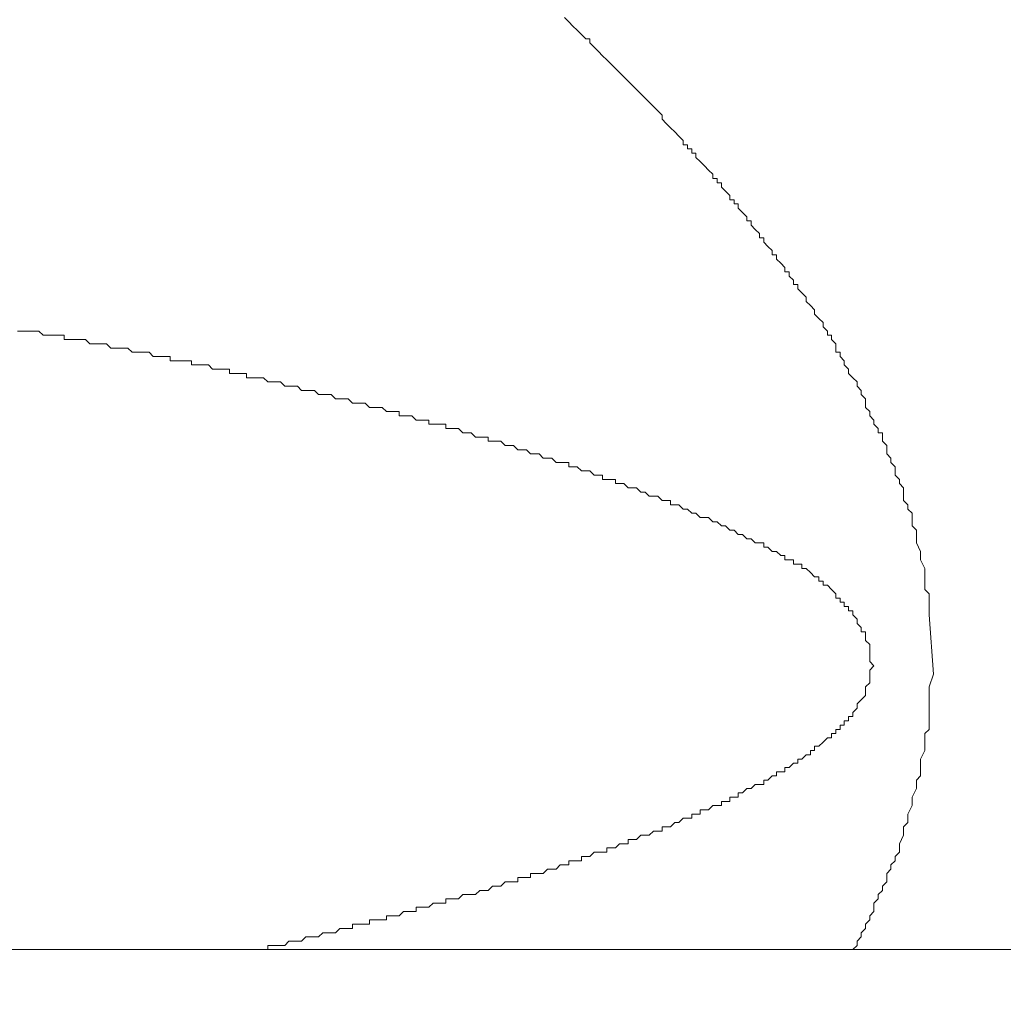
# Model space of a CAD drawing. Units: inches. Extents: x 9546 to 10139, y 113 to 402.
# Drawn here: x 9746 to 9746, y 205 to 205 of the extents above; entities that cross this region are included whole.
import ezdxf

# ---------------------------------------------------------------- set-up
doc = ezdxf.new("R2010")
doc.units = ezdxf.units.IN
doc.header["$MEASUREMENT"] = 0
doc.layers.add('Layer 1', color=7, linetype='Continuous', lineweight=0)
doc.styles.get("Standard").update_dxf_attribs({"font": 'arial.ttf'})
doc.dimstyles.new('Copy of Standard', dxfattribs={"dimtxt": 3, "dimasz": 3, "dimexe": 0.3, "dimexo": 0.3, "dimgap": 0.3, "dimtad": 1, "dimdec": 4, "dimzin": 0, "dimdsep": 46, "dimtxsty": 'Standard', "dimcen": 0.09, "dimadec": 0, "dimazin": 0, "dimtfac": 1, "dimtdec": 4, "dimtofl": 0, "dimtmove": 0, "dimatfit": 3, "dimfxl": 1, "dimtolj": 1, "dimtzin": 0, "dimarcsym": 0})

# ---------------------------------------------------------------- blocks, each defined once
blk = doc.blocks.new('*D101')
at = {"color": 0, "lineweight": -2, "transparency": 16777216}
for p, q in [((9715.199103, 205.30604), (9715.199103, 225.789844)), ((9753.944958, 224.925191), (9753.944958, 225.789844)), ((9718.199103, 225.489844), (9750.944958, 225.489844))]:
    blk.add_line(p, q, dxfattribs=at)
at = {"color": 0, "transparency": 16777216}
for points in [[(9718.199103, 225.989844), (9718.199103, 224.989844), (9715.199103, 225.489844)], [(9750.944958, 225.989844), (9750.944958, 224.989844), (9753.944958, 225.489844)]]:
    blk.add_solid(points, dxfattribs=at)
at = {"layer": 'Defpoints', "color": 0, "transparency": 16777216}
for p in [(9753.944958, 225.489844), (9753.944958, 224.625191), (9715.199103, 205.00604)]:
    blk.add_point(p, dxfattribs=at)
at = {"color": 0, "transparency": 16777216, "insert": (9734.572031, 227.321563), "char_height": 3, "attachment_point": 5}
blk.add_mtext('\\A1;156', dxfattribs=at)

msp = doc.modelspace()

# ---------------------------------------------------------------- linework, layer by layer
at = {"layer": 'Layer 1', "lineweight": 20}
for p, q in [((9745.71843, 205.222401), (9745.7187, 205.22213)), ((9745.7187, 205.22213), (9745.7187, 205.22213)), ((9745.7187, 205.22213), (9745.718971, 205.221859)), ((9745.718971, 205.221859), (9745.718971, 205.221859)), ((9745.718971, 205.221859), (9745.719242, 205.221589)), ((9745.719242, 205.221589), (9745.719242, 205.221589)), ((9745.719242, 205.221589), (9745.719512, 205.221318)), ((9745.719512, 205.221318), (9745.719512, 205.221318)), ((9745.719512, 205.221318), (9745.719783, 205.221047)), ((9745.719783, 205.221047), (9745.719783, 205.221047)), ((9745.719783, 205.221047), (9745.720053, 205.221047)), ((9745.720053, 205.221047), (9745.720053, 205.220777)), ((9745.720053, 205.220777), (9745.720053, 205.220777)), ((9745.720053, 205.220777), (9745.720324, 205.220506)), ((9745.720324, 205.220506), (9745.720324, 205.220506)), ((9745.720324, 205.220506), (9745.720595, 205.220236)), ((9745.720595, 205.220236), (9745.720595, 205.220236)), ((9745.720595, 205.220236), (9745.720865, 205.219965)), ((9745.720865, 205.219965), (9745.720865, 205.219965)), ((9745.720865, 205.219965), (9745.721136, 205.219694)), ((9745.721136, 205.219694), (9745.721136, 205.219694)), ((9745.721136, 205.219694), (9745.721407, 205.219424)), ((9745.721407, 205.219424), (9745.721407, 205.219424)), ((9745.721407, 205.219424), (9745.721677, 205.219153)), ((9745.721677, 205.219153), (9745.721677, 205.219153)), ((9745.721677, 205.219153), (9745.721948, 205.218883)), ((9745.721948, 205.218883), (9745.721948, 205.218883)), ((9745.721948, 205.218883), (9745.722218, 205.218612)), ((9745.722218, 205.218612), (9745.722218, 205.218612)), ((9745.722218, 205.218612), (9745.722489, 205.218341)), ((9745.722489, 205.218341), (9745.722489, 205.218341)), ((9745.722489, 205.218341), (9745.72276, 205.218071)), ((9745.72276, 205.218071), (9745.72276, 205.218071)), ((9745.72276, 205.218071), (9745.72303, 205.2178)), ((9745.72303, 205.2178), (9745.72303, 205.2178)), ((9745.72303, 205.2178), (9745.723301, 205.217529)), ((9745.723301, 205.217529), (9745.723301, 205.217529)), ((9745.723301, 205.217529), (9745.723572, 205.217259)), ((9745.723572, 205.217259), (9745.723572, 205.217259)), ((9745.723572, 205.217259), (9745.723842, 205.216988)), ((9745.723842, 205.216988), (9745.723842, 205.216988)), ((9745.723842, 205.216988), (9745.724113, 205.216718)), ((9745.724113, 205.216718), (9745.724113, 205.216718)), ((9745.724113, 205.216718), (9745.724383, 205.216447)), ((9745.724383, 205.216447), (9745.724383, 205.216447)), ((9745.724383, 205.216447), (9745.724654, 205.216176)), ((9745.724654, 205.216176), (9745.724654, 205.215906)), ((9745.724654, 205.215906), (9745.724654, 205.215906)), ((9745.724654, 205.215906), (9745.724925, 205.215635)), ((9745.724925, 205.215635), (9745.724925, 205.215635)), ((9745.724925, 205.215635), (9745.725195, 205.215364)), ((9745.725195, 205.215364), (9745.725195, 205.215364)), ((9745.725195, 205.215364), (9745.725466, 205.215094)), ((9745.725466, 205.215094), (9745.725466, 205.215094)), ((9745.725466, 205.215094), (9745.725736, 205.214823)), ((9745.725736, 205.214823), (9745.725736, 205.214823)), ((9745.725736, 205.214823), (9745.726007, 205.214553)), ((9745.726007, 205.214553), (9745.726007, 205.214282)), ((9745.726007, 205.214282), (9745.726278, 205.214282)), ((9745.726278, 205.214282), (9745.726278, 205.214011)), ((9745.726278, 205.214011), (9745.726548, 205.214011)), ((9745.726548, 205.214011), (9745.726548, 205.213741)), ((9745.726548, 205.213741), (9745.726819, 205.213741)), ((9745.726819, 205.213741), (9745.726819, 205.21347)), ((9745.726819, 205.21347), (9745.72709, 205.2132)), ((9745.72709, 205.2132), (9745.72709, 205.2132)), ((9745.72709, 205.2132), (9745.72736, 205.212929)), ((9745.72736, 205.212929), (9745.72736, 205.212929)), ((9745.72736, 205.212929), (9745.727631, 205.212658)), ((9745.727631, 205.212658), (9745.727631, 205.212658)), ((9745.727631, 205.212658), (9745.727901, 205.212388)), ((9745.727901, 205.212388), (9745.727901, 205.212117)), ((9745.727901, 205.212117), (9745.728172, 205.212117)), ((9745.728172, 205.212117), (9745.728172, 205.211846)), ((9745.728172, 205.211846), (9745.728443, 205.211846)), ((9745.728443, 205.211846), (9745.728443, 205.211576)), ((9745.728443, 205.211576), (9745.728713, 205.211305)), ((9745.728713, 205.211305), (9745.728713, 205.211305)), ((9745.728713, 205.211305), (9745.728984, 205.211035)), ((9745.728984, 205.211035), (9745.728984, 205.210764)), ((9745.728984, 205.210764), (9745.729255, 205.210764)), ((9745.729255, 205.210764), (9745.729255, 205.210493)), ((9745.729255, 205.210493), (9745.729525, 205.210493)), ((9745.729525, 205.210493), (9745.729525, 205.210223)), ((9745.729525, 205.210223), (9745.729796, 205.209952)), ((9745.729796, 205.209952), (9745.729796, 205.209952)), ((9745.729796, 205.209952), (9745.730066, 205.209681)), ((9745.730066, 205.209681), (9745.730066, 205.209411)), ((9745.730066, 205.209411), (9745.730337, 205.209411)), ((9745.730337, 205.209411), (9745.730337, 205.20914)), ((9745.730337, 205.20914), (9745.730608, 205.20887)), ((9745.730608, 205.20887), (9745.730608, 205.20887)), ((9745.730608, 205.20887), (9745.730878, 205.208599)), ((9745.730878, 205.208599), (9745.730878, 205.208328)), ((9745.730878, 205.208328), (9745.731149, 205.208328)), ((9745.731149, 205.208328), (9745.731149, 205.208058)), ((9745.731149, 205.208058), (9745.731419, 205.207787)), ((9745.731419, 205.207787), (9745.731419, 205.207787)), ((9745.731419, 205.207787), (9745.73169, 205.207517)), ((9745.73169, 205.207517), (9745.73169, 205.207246)), ((9745.73169, 205.207246), (9745.731961, 205.207246)), ((9745.731961, 205.207246), (9745.731961, 205.206975)), ((9745.731961, 205.206975), (9745.732231, 205.206705)), ((9745.732231, 205.206705), (9745.732231, 205.206705)), ((9745.732231, 205.206705), (9745.732502, 205.206434)), ((9745.732502, 205.206434), (9745.732502, 205.206163)), ((9745.732502, 205.206163), (9745.732773, 205.206163)), ((9745.732773, 205.206163), (9745.732773, 205.205893)), ((9745.732773, 205.205893), (9745.733043, 205.205622)), ((9745.733043, 205.205622), (9745.733043, 205.205352)), ((9745.733043, 205.205352), (9745.733314, 205.205352)), ((9745.733314, 205.205352), (9745.733314, 205.205081)), ((9745.733314, 205.205081), (9745.733584, 205.20481)), ((9745.733584, 205.20481), (9745.733584, 205.20481)), ((9745.733584, 205.20481), (9745.733855, 205.20454)), ((9745.733855, 205.20454), (9745.733855, 205.204269)), ((9745.733855, 205.204269), (9745.734126, 205.203999)), ((9745.734126, 205.203999), (9745.734126, 205.203999)), ((9745.734126, 205.203999), (9745.734396, 205.203728)), ((9745.734396, 205.203728), (9745.734396, 205.203457)), ((9745.734396, 205.203457), (9745.734667, 205.203187)), ((9745.734667, 205.203187), (9745.734667, 205.203187)), ((9745.734667, 205.203187), (9745.734937, 205.202916)), ((9745.734937, 205.202916), (9745.734937, 205.202645)), ((9745.734937, 205.202645), (9745.735208, 205.202375)), ((9745.683791, 205.202375), (9745.68352, 205.202375)), ((9745.684061, 205.202375), (9745.683791, 205.202375)), ((9745.683791, 205.202375), (9745.683791, 205.202375)), ((9745.684332, 205.202375), (9745.684061, 205.202375)), ((9745.684061, 205.202375), (9745.684061, 205.202375)), ((9745.684602, 205.202375), (9745.684332, 205.202375)), ((9745.684332, 205.202375), (9745.684332, 205.202375)), ((9745.684873, 205.202375), (9745.684602, 205.202375)), ((9745.684602, 205.202375), (9745.684602, 205.202375)), ((9745.685144, 205.202104), (9745.684873, 205.202375)), ((9745.684873, 205.202375), (9745.684873, 205.202375)), ((9745.685414, 205.202104), (9745.685144, 205.202104)), ((9745.685144, 205.202104), (9745.685144, 205.202104)), ((9745.685685, 205.202104), (9745.685414, 205.202104)), ((9745.685414, 205.202104), (9745.685414, 205.202104)), ((9745.685956, 205.202104), (9745.685685, 205.202104)), ((9745.685685, 205.202104), (9745.685685, 205.202104)), ((9745.686226, 205.202104), (9745.685956, 205.202104)), ((9745.685956, 205.202104), (9745.685956, 205.202104)), ((9745.686497, 205.202104), (9745.686226, 205.202104)), ((9745.686226, 205.202104), (9745.686226, 205.202104)), ((9745.686497, 205.201834), (9745.686497, 205.202104)), ((9745.735208, 205.202375), (9745.735208, 205.202104)), ((9745.735208, 205.202104), (9745.735479, 205.202104)), ((9745.735479, 205.202104), (9745.735479, 205.201834)), ((9745.686767, 205.201834), (9745.686497, 205.201834)), ((9745.687038, 205.201834), (9745.686767, 205.201834)), ((9745.686767, 205.201834), (9745.686767, 205.201834)), ((9745.687309, 205.201834), (9745.687038, 205.201834)), ((9745.687038, 205.201834), (9745.687038, 205.201834)), ((9745.687579, 205.201834), (9745.687309, 205.201834)), ((9745.687309, 205.201834), (9745.687309, 205.201834)), ((9745.68785, 205.201834), (9745.687579, 205.201834)), ((9745.687579, 205.201834), (9745.687579, 205.201834)), ((9745.688121, 205.201563), (9745.68785, 205.201834)), ((9745.68785, 205.201834), (9745.68785, 205.201834)), ((9745.688391, 205.201563), (9745.688121, 205.201563)), ((9745.688121, 205.201563), (9745.688121, 205.201563)), ((9745.688662, 205.201563), (9745.688391, 205.201563)), ((9745.688391, 205.201563), (9745.688391, 205.201563)), ((9745.688932, 205.201563), (9745.688662, 205.201563)), ((9745.688662, 205.201563), (9745.688662, 205.201563)), ((9745.689203, 205.201563), (9745.688932, 205.201563)), ((9745.688932, 205.201563), (9745.688932, 205.201563)), ((9745.689474, 205.201292), (9745.689203, 205.201563)), ((9745.689203, 205.201563), (9745.689203, 205.201563)), ((9745.689744, 205.201292), (9745.689474, 205.201292)), ((9745.689474, 205.201292), (9745.689474, 205.201292)), ((9745.690015, 205.201292), (9745.689744, 205.201292)), ((9745.689744, 205.201292), (9745.689744, 205.201292)), ((9745.690285, 205.201292), (9745.690015, 205.201292)), ((9745.690015, 205.201292), (9745.690015, 205.201292)), ((9745.690556, 205.201292), (9745.690285, 205.201292)), ((9745.690285, 205.201292), (9745.690285, 205.201292)), ((9745.690827, 205.201022), (9745.690556, 205.201292)), ((9745.690556, 205.201292), (9745.690556, 205.201292)), ((9745.735479, 205.201834), (9745.735749, 205.201563)), ((9745.735749, 205.201563), (9745.735749, 205.201292)), ((9745.735749, 205.201292), (9745.735749, 205.201022)), ((9745.691097, 205.201022), (9745.690827, 205.201022)), ((9745.690827, 205.201022), (9745.690827, 205.201022)), ((9745.691368, 205.201022), (9745.691097, 205.201022)), ((9745.691097, 205.201022), (9745.691097, 205.201022)), ((9745.691639, 205.201022), (9745.691368, 205.201022)), ((9745.691368, 205.201022), (9745.691368, 205.201022)), ((9745.691909, 205.201022), (9745.691639, 205.201022)), ((9745.691639, 205.201022), (9745.691639, 205.201022)), ((9745.69218, 205.200751), (9745.691909, 205.201022)), ((9745.691909, 205.201022), (9745.691909, 205.201022)), ((9745.69245, 205.200751), (9745.69218, 205.200751)), ((9745.69218, 205.200751), (9745.69218, 205.200751)), ((9745.692721, 205.200751), (9745.69245, 205.200751)), ((9745.69245, 205.200751), (9745.69245, 205.200751)), ((9745.692992, 205.200751), (9745.692721, 205.200751)), ((9745.692721, 205.200751), (9745.692721, 205.200751)), ((9745.693262, 205.200751), (9745.692992, 205.200751)), ((9745.692992, 205.200751), (9745.692992, 205.200751)), ((9745.693262, 205.20048), (9745.693262, 205.200751)), ((9745.735749, 205.201022), (9745.73602, 205.201022)), ((9745.73602, 205.201022), (9745.73602, 205.200751)), ((9745.73602, 205.200751), (9745.736291, 205.20048)), ((9745.693533, 205.20048), (9745.693262, 205.20048)), ((9745.693803, 205.20048), (9745.693533, 205.20048)), ((9745.693533, 205.20048), (9745.693533, 205.20048)), ((9745.694074, 205.20048), (9745.693803, 205.20048)), ((9745.693803, 205.20048), (9745.693803, 205.20048)), ((9745.694345, 205.20048), (9745.694074, 205.20048)), ((9745.694074, 205.20048), (9745.694074, 205.20048)), ((9745.694615, 205.20048), (9745.694345, 205.20048)), ((9745.694345, 205.20048), (9745.694345, 205.20048)), ((9745.694615, 205.20021), (9745.694615, 205.20048)), ((9745.694886, 205.20021), (9745.694615, 205.20021)), ((9745.695157, 205.20021), (9745.694886, 205.20021)), ((9745.694886, 205.20021), (9745.694886, 205.20021)), ((9745.695427, 205.20021), (9745.695157, 205.20021)), ((9745.695157, 205.20021), (9745.695157, 205.20021)), ((9745.695698, 205.20021), (9745.695427, 205.20021)), ((9745.695427, 205.20021), (9745.695427, 205.20021)), ((9745.695968, 205.199939), (9745.695698, 205.20021)), ((9745.695698, 205.20021), (9745.695698, 205.20021)), ((9745.736291, 205.20048), (9745.736291, 205.20021)), ((9745.736291, 205.20021), (9745.736561, 205.199939)), ((9745.696239, 205.199939), (9745.695968, 205.199939)), ((9745.695968, 205.199939), (9745.695968, 205.199939)), ((9745.69651, 205.199939), (9745.696239, 205.199939)), ((9745.696239, 205.199939), (9745.696239, 205.199939)), ((9745.69678, 205.199939), (9745.69651, 205.199939)), ((9745.69651, 205.199939), (9745.69651, 205.199939)), ((9745.697051, 205.199939), (9745.69678, 205.199939)), ((9745.69678, 205.199939), (9745.69678, 205.199939)), ((9745.697051, 205.199669), (9745.697051, 205.199939)), ((9745.697322, 205.199669), (9745.697051, 205.199669)), ((9745.697592, 205.199669), (9745.697322, 205.199669)), ((9745.697322, 205.199669), (9745.697322, 205.199669)), ((9745.697863, 205.199669), (9745.697592, 205.199669)), ((9745.697592, 205.199669), (9745.697592, 205.199669)), ((9745.698133, 205.199669), (9745.697863, 205.199669)), ((9745.697863, 205.199669), (9745.697863, 205.199669)), ((9745.698133, 205.199398), (9745.698133, 205.199669)), ((9745.698404, 205.199398), (9745.698133, 205.199398)), ((9745.698675, 205.199398), (9745.698404, 205.199398)), ((9745.698404, 205.199398), (9745.698404, 205.199398)), ((9745.698945, 205.199398), (9745.698675, 205.199398)), ((9745.698675, 205.199398), (9745.698675, 205.199398)), ((9745.699216, 205.199398), (9745.698945, 205.199398)), ((9745.698945, 205.199398), (9745.698945, 205.199398)), ((9745.699486, 205.199127), (9745.699216, 205.199398)), ((9745.699216, 205.199398), (9745.699216, 205.199398)), ((9745.736561, 205.199939), (9745.736561, 205.199669)), ((9745.736561, 205.199669), (9745.736832, 205.199398)), ((9745.736832, 205.199398), (9745.736832, 205.199398)), ((9745.736832, 205.199398), (9745.737102, 205.199127)), ((9745.699757, 205.199127), (9745.699486, 205.199127)), ((9745.699486, 205.199127), (9745.699486, 205.199127)), ((9745.700028, 205.199127), (9745.699757, 205.199127)), ((9745.699757, 205.199127), (9745.699757, 205.199127)), ((9745.700298, 205.199127), (9745.700028, 205.199127)), ((9745.700028, 205.199127), (9745.700028, 205.199127)), ((9745.700569, 205.198857), (9745.700298, 205.199127)), ((9745.700298, 205.199127), (9745.700298, 205.199127)), ((9745.700569, 205.198857), (9745.700569, 205.198857)), ((9745.70084, 205.198857), (9745.700569, 205.198857)), ((9745.70111, 205.198857), (9745.70084, 205.198857)), ((9745.70084, 205.198857), (9745.70084, 205.198857)), ((9745.701381, 205.198857), (9745.70111, 205.198857)), ((9745.70111, 205.198857), (9745.70111, 205.198857)), ((9745.701651, 205.198586), (9745.701381, 205.198857)), ((9745.701381, 205.198857), (9745.701381, 205.198857)), ((9745.737102, 205.199127), (9745.737102, 205.198857)), ((9745.737102, 205.198857), (9745.737373, 205.198586)), ((9745.701922, 205.198586), (9745.701651, 205.198586)), ((9745.701651, 205.198586), (9745.701651, 205.198586)), ((9745.702193, 205.198586), (9745.701922, 205.198586)), ((9745.701922, 205.198586), (9745.701922, 205.198586)), ((9745.702463, 205.198586), (9745.702193, 205.198586)), ((9745.702193, 205.198586), (9745.702193, 205.198586)), ((9745.702734, 205.198316), (9745.702463, 205.198586)), ((9745.702463, 205.198586), (9745.702463, 205.198586)), ((9745.703005, 205.198316), (9745.702734, 205.198316)), ((9745.702734, 205.198316), (9745.702734, 205.198316)), ((9745.703275, 205.198316), (9745.703005, 205.198316)), ((9745.703005, 205.198316), (9745.703005, 205.198316)), ((9745.703546, 205.198316), (9745.703275, 205.198316)), ((9745.703275, 205.198316), (9745.703275, 205.198316)), ((9745.703816, 205.198045), (9745.703546, 205.198316)), ((9745.703546, 205.198316), (9745.703546, 205.198316)), ((9745.737373, 205.198586), (9745.737373, 205.198316)), ((9745.737373, 205.198316), (9745.737644, 205.198045)), ((9745.704087, 205.198045), (9745.703816, 205.198045)), ((9745.703816, 205.198045), (9745.703816, 205.198045)), ((9745.704358, 205.198045), (9745.704087, 205.198045)), ((9745.704087, 205.198045), (9745.704087, 205.198045)), ((9745.704628, 205.198045), (9745.704358, 205.198045)), ((9745.704358, 205.198045), (9745.704358, 205.198045)), ((9745.704899, 205.197774), (9745.704628, 205.198045)), ((9745.704628, 205.198045), (9745.704628, 205.198045)), ((9745.705169, 205.197774), (9745.704899, 205.197774)), ((9745.70544, 205.197774), (9745.705169, 205.197774)), ((9745.705169, 205.197774), (9745.705169, 205.197774)), ((9745.705711, 205.197774), (9745.70544, 205.197774)), ((9745.70544, 205.197774), (9745.70544, 205.197774)), ((9745.705981, 205.197504), (9745.705711, 205.197774)), ((9745.705711, 205.197774), (9745.705711, 205.197774)), ((9745.706252, 205.197504), (9745.705981, 205.197504)), ((9745.705981, 205.197504), (9745.705981, 205.197504)), ((9745.706523, 205.197504), (9745.706252, 205.197504)), ((9745.706252, 205.197504), (9745.706252, 205.197504)), ((9745.706793, 205.197504), (9745.706523, 205.197504)), ((9745.706523, 205.197504), (9745.706523, 205.197504)), ((9745.707064, 205.197233), (9745.706793, 205.197504)), ((9745.706793, 205.197504), (9745.706793, 205.197504)), ((9745.737644, 205.198045), (9745.737644, 205.197774)), ((9745.737644, 205.197774), (9745.737644, 205.197504)), ((9745.737644, 205.197504), (9745.737914, 205.197233)), ((9745.707334, 205.197233), (9745.707064, 205.197233)), ((9745.707064, 205.197233), (9745.707064, 205.197233)), ((9745.707605, 205.197233), (9745.707334, 205.197233)), ((9745.707334, 205.197233), (9745.707334, 205.197233)), ((9745.707876, 205.197233), (9745.707605, 205.197233)), ((9745.707605, 205.197233), (9745.707605, 205.197233)), ((9745.707876, 205.196962), (9745.707876, 205.197233)), ((9745.708146, 205.196962), (9745.707876, 205.196962)), ((9745.708417, 205.196962), (9745.708146, 205.196962)), ((9745.708146, 205.196962), (9745.708146, 205.196962)), ((9745.708688, 205.196962), (9745.708417, 205.196962)), ((9745.708417, 205.196962), (9745.708417, 205.196962)), ((9745.708958, 205.196692), (9745.708688, 205.196962)), ((9745.708688, 205.196962), (9745.708688, 205.196962)), ((9745.737914, 205.197233), (9745.737914, 205.196962)), ((9745.737914, 205.196962), (9745.738185, 205.196692)), ((9745.709229, 205.196692), (9745.708958, 205.196692)), ((9745.708958, 205.196692), (9745.708958, 205.196692)), ((9745.709499, 205.196692), (9745.709229, 205.196692)), ((9745.709229, 205.196692), (9745.709229, 205.196692)), ((9745.70977, 205.196692), (9745.709499, 205.196692)), ((9745.709499, 205.196692), (9745.709499, 205.196692)), ((9745.70977, 205.196421), (9745.70977, 205.196692)), ((9745.710041, 205.196421), (9745.70977, 205.196421)), ((9745.710311, 205.196421), (9745.710041, 205.196421)), ((9745.710041, 205.196421), (9745.710041, 205.196421)), ((9745.710582, 205.196421), (9745.710311, 205.196421)), ((9745.710852, 205.196421), (9745.710582, 205.196421)), ((9745.710582, 205.196421), (9745.710582, 205.196421)), ((9745.710852, 205.196151), (9745.710852, 205.196421)), ((9745.738185, 205.196692), (9745.738185, 205.196421)), ((9745.738185, 205.196421), (9745.738456, 205.196151)), ((9745.711123, 205.196151), (9745.710852, 205.196151)), ((9745.711394, 205.196151), (9745.711123, 205.196151)), ((9745.711123, 205.196151), (9745.711123, 205.196151)), ((9745.711664, 205.196151), (9745.711394, 205.196151)), ((9745.711394, 205.196151), (9745.711394, 205.196151)), ((9745.711935, 205.19588), (9745.711664, 205.196151)), ((9745.711664, 205.196151), (9745.711664, 205.196151)), ((9745.712206, 205.19588), (9745.711935, 205.19588)), ((9745.711935, 205.19588), (9745.711935, 205.19588)), ((9745.712476, 205.19588), (9745.712206, 205.19588)), ((9745.712206, 205.19588), (9745.712206, 205.19588)), ((9745.712747, 205.195609), (9745.712476, 205.19588)), ((9745.712476, 205.19588), (9745.712476, 205.19588)), ((9745.713017, 205.195609), (9745.712747, 205.195609)), ((9745.712747, 205.195609), (9745.712747, 205.195609)), ((9745.713288, 205.195609), (9745.713017, 205.195609)), ((9745.713017, 205.195609), (9745.713017, 205.195609)), ((9745.713559, 205.195609), (9745.713288, 205.195609)), ((9745.713288, 205.195609), (9745.713288, 205.195609)), ((9745.713559, 205.195339), (9745.713559, 205.195609)), ((9745.738456, 205.196151), (9745.738456, 205.19588)), ((9745.738456, 205.19588), (9745.738726, 205.19588)), ((9745.738726, 205.19588), (9745.738726, 205.195339)), ((9745.713829, 205.195339), (9745.713559, 205.195339)), ((9745.7141, 205.195339), (9745.713829, 205.195339)), ((9745.713829, 205.195339), (9745.713829, 205.195339)), ((9745.71437, 205.195339), (9745.7141, 205.195339)), ((9745.7141, 205.195339), (9745.7141, 205.195339)), ((9745.714641, 205.195068), (9745.71437, 205.195339)), ((9745.714912, 205.195068), (9745.714641, 205.195068)), ((9745.714641, 205.195068), (9745.714641, 205.195068)), ((9745.715182, 205.195068), (9745.714912, 205.195068)), ((9745.714912, 205.195068), (9745.714912, 205.195068)), ((9745.715453, 205.194797), (9745.715182, 205.195068)), ((9745.715182, 205.195068), (9745.715182, 205.195068)), ((9745.738726, 205.195339), (9745.738997, 205.195068)), ((9745.738997, 205.195068), (9745.738997, 205.194797)), ((9745.715724, 205.194797), (9745.715453, 205.194797)), ((9745.715453, 205.194797), (9745.715453, 205.194797)), ((9745.715994, 205.194797), (9745.715724, 205.194797)), ((9745.715724, 205.194797), (9745.715724, 205.194797)), ((9745.716265, 205.194527), (9745.715994, 205.194797)), ((9745.715994, 205.194797), (9745.715994, 205.194797)), ((9745.716535, 205.194527), (9745.716265, 205.194527)), ((9745.716265, 205.194527), (9745.716265, 205.194527)), ((9745.716806, 205.194527), (9745.716535, 205.194527)), ((9745.716535, 205.194527), (9745.716535, 205.194527)), ((9745.717077, 205.194256), (9745.716806, 205.194527)), ((9745.716806, 205.194527), (9745.716806, 205.194527)), ((9745.738997, 205.194797), (9745.738997, 205.194527)), ((9745.738997, 205.194527), (9745.739267, 205.194256)), ((9745.717347, 205.194256), (9745.717077, 205.194256)), ((9745.717077, 205.194256), (9745.717077, 205.194256)), ((9745.717618, 205.194256), (9745.717347, 205.194256)), ((9745.717347, 205.194256), (9745.717347, 205.194256)), ((9745.717889, 205.193986), (9745.717618, 205.194256)), ((9745.717618, 205.194256), (9745.717618, 205.194256)), ((9745.718159, 205.193986), (9745.717889, 205.193986)), ((9745.717889, 205.193986), (9745.717889, 205.193986)), ((9745.71843, 205.193986), (9745.718159, 205.193986)), ((9745.7187, 205.193986), (9745.71843, 205.193986)), ((9745.71843, 205.193986), (9745.71843, 205.193986)), ((9745.7187, 205.193715), (9745.7187, 205.193986)), ((9745.718971, 205.193715), (9745.7187, 205.193715)), ((9745.719242, 205.193715), (9745.718971, 205.193715)), ((9745.718971, 205.193715), (9745.718971, 205.193715)), ((9745.719512, 205.193444), (9745.719242, 205.193715)), ((9745.719242, 205.193715), (9745.719242, 205.193715)), ((9745.739267, 205.194256), (9745.739267, 205.193986)), ((9745.739267, 205.193986), (9745.739538, 205.193715)), ((9745.739538, 205.193715), (9745.739538, 205.193444)), ((9745.719783, 205.193444), (9745.719512, 205.193444)), ((9745.719512, 205.193444), (9745.719512, 205.193444)), ((9745.720053, 205.193444), (9745.719783, 205.193444)), ((9745.719783, 205.193444), (9745.719783, 205.193444)), ((9745.720324, 205.193174), (9745.720053, 205.193444)), ((9745.720053, 205.193444), (9745.720053, 205.193444)), ((9745.720595, 205.193174), (9745.720324, 205.193174)), ((9745.720324, 205.193174), (9745.720324, 205.193174)), ((9745.720865, 205.193174), (9745.720595, 205.193174)), ((9745.720595, 205.193174), (9745.720595, 205.193174)), ((9745.720865, 205.192903), (9745.720865, 205.193174)), ((9745.739538, 205.193444), (9745.739538, 205.193174)), ((9745.739538, 205.193174), (9745.739809, 205.192903)), ((9745.721136, 205.192903), (9745.720865, 205.192903)), ((9745.721407, 205.192903), (9745.721136, 205.192903)), ((9745.721136, 205.192903), (9745.721136, 205.192903)), ((9745.721677, 205.192903), (9745.721407, 205.192903)), ((9745.721677, 205.192633), (9745.721677, 205.192903)), ((9745.721948, 205.192633), (9745.721677, 205.192633)), ((9745.722218, 205.192633), (9745.721948, 205.192633)), ((9745.721948, 205.192633), (9745.721948, 205.192633)), ((9745.722489, 205.192362), (9745.722218, 205.192633)), ((9745.722218, 205.192633), (9745.722218, 205.192633)), ((9745.739809, 205.192903), (9745.739809, 205.192633)), ((9745.739809, 205.192633), (9745.740079, 205.192362)), ((9745.72276, 205.192362), (9745.722489, 205.192362)), ((9745.722489, 205.192362), (9745.722489, 205.192362)), ((9745.72303, 205.192362), (9745.72276, 205.192362)), ((9745.72276, 205.192362), (9745.72276, 205.192362)), ((9745.723301, 205.192091), (9745.72303, 205.192362)), ((9745.72303, 205.192362), (9745.72303, 205.192362)), ((9745.723572, 205.192091), (9745.723301, 205.192091)), ((9745.723301, 205.192091), (9745.723301, 205.192091)), ((9745.723842, 205.191821), (9745.723572, 205.192091)), ((9745.723572, 205.192091), (9745.723572, 205.192091)), ((9745.724113, 205.191821), (9745.723842, 205.191821)), ((9745.723842, 205.191821), (9745.723842, 205.191821)), ((9745.724383, 205.191821), (9745.724113, 205.191821)), ((9745.724113, 205.191821), (9745.724113, 205.191821)), ((9745.724654, 205.19155), (9745.724383, 205.191821)), ((9745.740079, 205.192362), (9745.740079, 205.192091)), ((9745.740079, 205.192091), (9745.740079, 205.19155)), ((9745.724925, 205.19155), (9745.724654, 205.19155)), ((9745.724654, 205.19155), (9745.724654, 205.19155)), ((9745.725195, 205.19155), (9745.724925, 205.19155)), ((9745.724925, 205.19155), (9745.724925, 205.19155)), ((9745.725195, 205.191279), (9745.725195, 205.19155)), ((9745.725466, 205.191279), (9745.725195, 205.191279)), ((9745.725736, 205.191279), (9745.725466, 205.191279)), ((9745.725466, 205.191279), (9745.725466, 205.191279)), ((9745.726007, 205.191009), (9745.725736, 205.191279)), ((9745.725736, 205.191279), (9745.725736, 205.191279)), ((9745.740079, 205.19155), (9745.74035, 205.191279)), ((9745.74035, 205.191279), (9745.74035, 205.191009)), ((9745.726278, 205.191009), (9745.726007, 205.191009)), ((9745.726007, 205.191009), (9745.726007, 205.191009)), ((9745.726548, 205.190738), (9745.726278, 205.191009)), ((9745.726278, 205.191009), (9745.726278, 205.191009)), ((9745.726819, 205.190738), (9745.726548, 205.190738)), ((9745.726548, 205.190738), (9745.726548, 205.190738)), ((9745.72709, 205.190468), (9745.726819, 205.190738)), ((9745.726819, 205.190738), (9745.726819, 205.190738)), ((9745.74035, 205.191009), (9745.74062, 205.190738)), ((9745.74062, 205.190738), (9745.74062, 205.190468)), ((9745.72736, 205.190468), (9745.72709, 205.190468)), ((9745.72709, 205.190468), (9745.72709, 205.190468)), ((9745.727631, 205.190468), (9745.72736, 205.190468)), ((9745.72736, 205.190468), (9745.72736, 205.190468)), ((9745.727901, 205.190197), (9745.727631, 205.190468)), ((9745.728172, 205.190197), (9745.727901, 205.190197)), ((9745.727901, 205.190197), (9745.727901, 205.190197)), ((9745.728443, 205.189926), (9745.728172, 205.190197)), ((9745.728172, 205.190197), (9745.728172, 205.190197)), ((9745.728713, 205.189926), (9745.728443, 205.189926)), ((9745.728443, 205.189926), (9745.728443, 205.189926)), ((9745.728984, 205.189656), (9745.728713, 205.189926)), ((9745.728713, 205.189926), (9745.728713, 205.189926)), ((9745.74062, 205.190468), (9745.74062, 205.189926)), ((9745.74062, 205.189926), (9745.740891, 205.189656)), ((9745.729255, 205.189656), (9745.728984, 205.189656)), ((9745.728984, 205.189656), (9745.728984, 205.189656)), ((9745.729525, 205.189385), (9745.729255, 205.189656)), ((9745.729255, 205.189656), (9745.729255, 205.189656)), ((9745.729796, 205.189385), (9745.729525, 205.189385)), ((9745.729525, 205.189385), (9745.729525, 205.189385)), ((9745.730066, 205.189114), (9745.729796, 205.189385)), ((9745.729796, 205.189385), (9745.729796, 205.189385)), ((9745.740891, 205.189656), (9745.740891, 205.189385)), ((9745.740891, 205.189385), (9745.740891, 205.189114)), ((9745.730337, 205.189114), (9745.730066, 205.189114)), ((9745.730066, 205.189114), (9745.730066, 205.189114)), ((9745.730608, 205.188844), (9745.730337, 205.189114)), ((9745.730337, 205.189114), (9745.730337, 205.189114)), ((9745.730878, 205.188844), (9745.730608, 205.188844)), ((9745.731149, 205.188844), (9745.730878, 205.188844)), ((9745.730878, 205.188844), (9745.730878, 205.188844)), ((9745.731149, 205.188573), (9745.731149, 205.188844)), ((9745.740891, 205.189114), (9745.740891, 205.188844)), ((9745.740891, 205.188844), (9745.741162, 205.188303)), ((9745.731419, 205.188573), (9745.731149, 205.188573)), ((9745.73169, 205.188303), (9745.731419, 205.188573)), ((9745.731419, 205.188573), (9745.731419, 205.188573)), ((9745.731961, 205.188303), (9745.73169, 205.188303)), ((9745.73169, 205.188303), (9745.73169, 205.188303)), ((9745.732231, 205.188032), (9745.731961, 205.188303)), ((9745.731961, 205.188303), (9745.731961, 205.188303)), ((9745.741162, 205.188303), (9745.741162, 205.188032)), ((9745.732502, 205.188032), (9745.732231, 205.188032)), ((9745.732231, 205.188032), (9745.732231, 205.188032)), ((9745.732502, 205.187761), (9745.732502, 205.188032)), ((9745.732773, 205.187761), (9745.732502, 205.187761)), ((9745.733043, 205.187761), (9745.732773, 205.187761)), ((9745.732773, 205.187761), (9745.732773, 205.187761)), ((9745.733043, 205.187491), (9745.733043, 205.187761)), ((9745.733314, 205.187491), (9745.733043, 205.187491)), ((9745.733584, 205.187491), (9745.733314, 205.187491)), ((9745.733584, 205.18722), (9745.733584, 205.187491)), ((9745.741162, 205.188032), (9745.741162, 205.187761)), ((9745.741162, 205.187761), (9745.741432, 205.18722)), ((9745.733855, 205.18722), (9745.733584, 205.18722)), ((9745.734126, 205.18695), (9745.733855, 205.18722)), ((9745.733855, 205.18722), (9745.733855, 205.18722)), ((9745.734396, 205.186679), (9745.734126, 205.18695)), ((9745.734126, 205.18695), (9745.734126, 205.18695)), ((9745.741432, 205.18722), (9745.741432, 205.18695)), ((9745.741432, 205.18695), (9745.741432, 205.186679)), ((9745.734667, 205.186679), (9745.734396, 205.186679)), ((9745.734396, 205.186679), (9745.734396, 205.186679)), ((9745.734667, 205.186408), (9745.734667, 205.186679)), ((9745.734937, 205.186408), (9745.734667, 205.186408)), ((9745.734937, 205.186138), (9745.734937, 205.186408)), ((9745.741432, 205.186679), (9745.741432, 205.186138)), ((9745.735208, 205.186138), (9745.734937, 205.186138)), ((9745.735479, 205.185867), (9745.735208, 205.186138)), ((9745.735208, 205.186138), (9745.735208, 205.186138)), ((9745.735749, 205.185596), (9745.735479, 205.185867)), ((9745.735479, 205.185867), (9745.735479, 205.185867)), ((9745.735749, 205.185326), (9745.735749, 205.185596)), ((9745.735749, 205.185596), (9745.735749, 205.185596)), ((9745.741432, 205.186138), (9745.741432, 205.185867)), ((9745.741432, 205.185867), (9745.741703, 205.185596)), ((9745.741703, 205.185596), (9745.741703, 205.185055)), ((9745.73602, 205.185326), (9745.735749, 205.185326)), ((9745.73602, 205.185055), (9745.73602, 205.185326)), ((9745.736291, 205.185055), (9745.73602, 205.185055)), ((9745.736291, 205.184785), (9745.736291, 205.185055)), ((9745.741703, 205.185055), (9745.741703, 205.184785)), ((9745.736561, 205.184785), (9745.736291, 205.184785)), ((9745.736561, 205.184514), (9745.736561, 205.184785)), ((9745.736832, 205.184514), (9745.736561, 205.184514)), ((9745.736832, 205.184243), (9745.736832, 205.184514)), ((9745.741703, 205.184785), (9745.741703, 205.184243)), ((9745.737102, 205.183973), (9745.736832, 205.184243)), ((9745.737102, 205.183702), (9745.737102, 205.183973)), ((9745.737102, 205.183973), (9745.737102, 205.183973)), ((9745.737373, 205.183432), (9745.737102, 205.183702)), ((9745.741703, 205.184243), (9745.741974, 205.180455)), ((9745.737373, 205.183161), (9745.737373, 205.183432)), ((9745.737644, 205.183161), (9745.737373, 205.183161)), ((9745.737644, 205.18289), (9745.737644, 205.183161)), ((9745.737644, 205.18262), (9745.737644, 205.18289)), ((9745.737914, 205.182349), (9745.737644, 205.18262)), ((9745.737914, 205.182078), (9745.737914, 205.182349)), ((9745.737914, 205.181808), (9745.737914, 205.182078)), ((9745.737914, 205.181537), (9745.737914, 205.181808)), ((9745.737914, 205.181267), (9745.737914, 205.181537)), ((9745.738185, 205.180996), (9745.737914, 205.181267)), ((9745.737914, 205.180725), (9745.738185, 205.180996)), ((9745.737914, 205.180455), (9745.737914, 205.180725)), ((9745.737644, 205.179643), (9745.737914, 205.179913)), ((9745.737914, 205.180184), (9745.737914, 205.180455)), ((9745.737914, 205.180455), (9745.737914, 205.180455)), ((9745.737914, 205.179913), (9745.737914, 205.180184)), ((9745.741974, 205.180455), (9745.741703, 205.179643)), ((9745.737644, 205.179372), (9745.737644, 205.179643)), ((9745.737644, 205.179102), (9745.737644, 205.179372)), ((9745.741703, 205.179643), (9745.741703, 205.179372)), ((9745.741703, 205.179372), (9745.741703, 205.178831)), ((9745.737102, 205.17856), (9745.737373, 205.178831)), ((9745.737373, 205.178831), (9745.737644, 205.179102)), ((9745.737373, 205.178831), (9745.737373, 205.178831)), ((9745.741703, 205.178831), (9745.741703, 205.17856)), ((9745.736832, 205.178019), (9745.737102, 205.17829)), ((9745.736832, 205.177749), (9745.736832, 205.178019)), ((9745.737102, 205.17829), (9745.737102, 205.17856)), ((9745.737102, 205.17829), (9745.737102, 205.17829)), ((9745.741703, 205.17856), (9745.741703, 205.17829)), ((9745.741703, 205.17829), (9745.741703, 205.177749)), ((9745.736291, 205.177207), (9745.736291, 205.177478)), ((9745.736291, 205.177478), (9745.736561, 205.177478)), ((9745.736561, 205.177478), (9745.736561, 205.177749)), ((9745.736561, 205.177749), (9745.736832, 205.177749)), ((9745.741703, 205.177749), (9745.741703, 205.177478)), ((9745.741703, 205.177478), (9745.741703, 205.176937)), ((9745.735749, 205.176666), (9745.735749, 205.176937)), ((9745.735749, 205.176937), (9745.73602, 205.176937)), ((9745.73602, 205.176937), (9745.73602, 205.177207)), ((9745.73602, 205.177207), (9745.736291, 205.177207)), ((9745.741703, 205.176937), (9745.741432, 205.176666)), ((9745.734667, 205.175854), (9745.734937, 205.176125)), ((9745.734937, 205.176125), (9745.735208, 205.176395)), ((9745.734937, 205.176125), (9745.734937, 205.176125)), ((9745.735208, 205.176395), (9745.735208, 205.176395)), ((9745.735208, 205.176395), (9745.735479, 205.176395)), ((9745.735479, 205.176395), (9745.735479, 205.176666)), ((9745.735479, 205.176666), (9745.735749, 205.176666)), ((9745.741432, 205.176666), (9745.741432, 205.176395)), ((9745.741432, 205.176395), (9745.741432, 205.175854)), ((9745.734126, 205.175313), (9745.734126, 205.175584)), ((9745.734126, 205.175584), (9745.734396, 205.175584)), ((9745.734396, 205.175584), (9745.734396, 205.175854)), ((9745.734396, 205.175854), (9745.734667, 205.175854)), ((9745.734667, 205.175854), (9745.734667, 205.175854)), ((9745.741432, 205.175584), (9745.741162, 205.175042)), ((9745.741432, 205.175854), (9745.741432, 205.175584)), ((9745.733314, 205.174772), (9745.733314, 205.175042)), ((9745.733314, 205.175042), (9745.733584, 205.175042)), ((9745.733584, 205.175042), (9745.733855, 205.175313)), ((9745.733584, 205.175042), (9745.733584, 205.175042)), ((9745.733855, 205.175313), (9745.733855, 205.175313)), ((9745.733855, 205.175313), (9745.734126, 205.175313)), ((9745.741162, 205.175042), (9745.741162, 205.174772)), ((9745.731961, 205.17396), (9745.731961, 205.17423)), ((9745.731961, 205.17423), (9745.732231, 205.17423)), ((9745.732231, 205.17423), (9745.732231, 205.17423)), ((9745.732231, 205.17423), (9745.732502, 205.17423)), ((9745.732502, 205.17423), (9745.732502, 205.174501)), ((9745.732502, 205.174501), (9745.732773, 205.174501)), ((9745.732773, 205.174501), (9745.733043, 205.174772)), ((9745.732773, 205.174501), (9745.732773, 205.174501)), ((9745.733043, 205.174772), (9745.733043, 205.174772)), ((9745.733043, 205.174772), (9745.733314, 205.174772)), ((9745.741162, 205.174772), (9745.741162, 205.174501)), ((9745.741162, 205.174501), (9745.741162, 205.17396)), ((9745.731149, 205.173419), (9745.731149, 205.173689)), ((9745.731149, 205.173689), (9745.731419, 205.173689)), ((9745.731419, 205.173689), (9745.73169, 205.17396)), ((9745.731419, 205.173689), (9745.731419, 205.173689)), ((9745.73169, 205.17396), (9745.73169, 205.17396)), ((9745.73169, 205.17396), (9745.731961, 205.17396)), ((9745.741162, 205.17396), (9745.740891, 205.173689)), ((9745.740891, 205.173689), (9745.740891, 205.173419)), ((9745.729796, 205.172877), (9745.730066, 205.173148)), ((9745.730066, 205.173148), (9745.730066, 205.173148)), ((9745.730066, 205.173148), (9745.730337, 205.173148)), ((9745.730337, 205.173148), (9745.730608, 205.173419)), ((9745.730337, 205.173148), (9745.730337, 205.173148)), ((9745.730608, 205.173419), (9745.730608, 205.173419)), ((9745.730608, 205.173419), (9745.730878, 205.173419)), ((9745.730878, 205.173419), (9745.731149, 205.173419)), ((9745.740891, 205.173148), (9745.74062, 205.172607)), ((9745.740891, 205.173419), (9745.740891, 205.173148)), ((9745.728443, 205.172066), (9745.728443, 205.172336)), ((9745.728443, 205.172336), (9745.728713, 205.172336)), ((9745.728713, 205.172336), (9745.728713, 205.172336)), ((9745.728713, 205.172336), (9745.728984, 205.172336)), ((9745.728984, 205.172336), (9745.728984, 205.172607)), ((9745.728984, 205.172607), (9745.729255, 205.172607)), ((9745.729255, 205.172607), (9745.729255, 205.172607)), ((9745.729255, 205.172607), (9745.729525, 205.172607)), ((9745.729525, 205.172607), (9745.729525, 205.172877)), ((9745.729525, 205.172877), (9745.729796, 205.172877)), ((9745.729796, 205.172877), (9745.729796, 205.172877)), ((9745.74062, 205.172607), (9745.74062, 205.172336)), ((9745.74062, 205.172336), (9745.74062, 205.172066)), ((9745.72709, 205.171524), (9745.72709, 205.171795)), ((9745.72709, 205.171795), (9745.72736, 205.171795)), ((9745.72736, 205.171795), (9745.727631, 205.171795)), ((9745.727631, 205.171795), (9745.727901, 205.172066)), ((9745.727631, 205.171795), (9745.727631, 205.171795)), ((9745.727901, 205.172066), (9745.727901, 205.172066)), ((9745.727901, 205.172066), (9745.728172, 205.172066)), ((9745.728172, 205.172066), (9745.728172, 205.172066)), ((9745.728172, 205.172066), (9745.728443, 205.172066)), ((9745.74062, 205.172066), (9745.74035, 205.171524)), ((9745.725736, 205.170983), (9745.726007, 205.171254)), ((9745.726007, 205.171254), (9745.726007, 205.171254)), ((9745.726007, 205.171254), (9745.726278, 205.171254)), ((9745.726278, 205.171254), (9745.726278, 205.171254)), ((9745.726278, 205.171254), (9745.726548, 205.171254)), ((9745.726548, 205.171254), (9745.726548, 205.171524)), ((9745.726548, 205.171524), (9745.726819, 205.171524)), ((9745.726819, 205.171524), (9745.726819, 205.171524)), ((9745.726819, 205.171524), (9745.72709, 205.171524)), ((9745.74035, 205.171524), (9745.74035, 205.171254)), ((9745.74035, 205.171254), (9745.74035, 205.170983)), ((9745.723842, 205.170171), (9745.724113, 205.170442)), ((9745.724113, 205.170442), (9745.724113, 205.170442)), ((9745.724113, 205.170442), (9745.724383, 205.170442)), ((9745.724383, 205.170442), (9745.724383, 205.170442)), ((9745.724383, 205.170442), (9745.724654, 205.170442)), ((9745.724654, 205.170442), (9745.724654, 205.170712)), ((9745.724654, 205.170712), (9745.724925, 205.170712)), ((9745.724925, 205.170712), (9745.724925, 205.170712)), ((9745.724925, 205.170712), (9745.725195, 205.170712)), ((9745.725195, 205.170712), (9745.725466, 205.170983)), ((9745.725195, 205.170712), (9745.725195, 205.170712)), ((9745.725466, 205.170983), (9745.725466, 205.170983)), ((9745.725466, 205.170983), (9745.725736, 205.170983)), ((9745.725736, 205.170983), (9745.725736, 205.170983)), ((9745.74035, 205.170983), (9745.740079, 205.170712)), ((9745.740079, 205.170712), (9745.740079, 205.170442)), ((9745.740079, 205.170442), (9745.740079, 205.170171)), ((9745.722489, 205.16963), (9745.722489, 205.169901)), ((9745.722489, 205.169901), (9745.72276, 205.169901)), ((9745.72276, 205.169901), (9745.72276, 205.169901)), ((9745.72276, 205.169901), (9745.72303, 205.169901)), ((9745.72303, 205.169901), (9745.723301, 205.170171)), ((9745.72303, 205.169901), (9745.72303, 205.169901)), ((9745.723301, 205.170171), (9745.723301, 205.170171)), ((9745.723301, 205.170171), (9745.723572, 205.170171)), ((9745.723572, 205.170171), (9745.723572, 205.170171)), ((9745.723572, 205.170171), (9745.723842, 205.170171)), ((9745.740079, 205.170171), (9745.739809, 205.16963)), ((9745.721136, 205.169089), (9745.721136, 205.169359)), ((9745.721136, 205.169359), (9745.721407, 205.169359)), ((9745.721407, 205.169359), (9745.721407, 205.169359)), ((9745.721407, 205.169359), (9745.721677, 205.169359)), ((9745.721677, 205.169359), (9745.721948, 205.16963)), ((9745.721677, 205.169359), (9745.721677, 205.169359)), ((9745.721948, 205.16963), (9745.721948, 205.16963)), ((9745.721948, 205.16963), (9745.722218, 205.16963)), ((9745.722218, 205.16963), (9745.722218, 205.16963)), ((9745.722218, 205.16963), (9745.722489, 205.16963)), ((9745.739809, 205.16963), (9745.739809, 205.169359)), ((9745.739809, 205.169359), (9745.739809, 205.169089)), ((9745.7187, 205.168277), (9745.7187, 205.168547)), ((9745.7187, 205.168547), (9745.718971, 205.168547)), ((9745.718971, 205.168547), (9745.718971, 205.168547)), ((9745.718971, 205.168547), (9745.719242, 205.168547)), ((9745.719242, 205.168547), (9745.719242, 205.168547)), ((9745.719242, 205.168547), (9745.719512, 205.168547)), ((9745.719512, 205.168547), (9745.719512, 205.168818)), ((9745.719512, 205.168818), (9745.719783, 205.168818)), ((9745.719783, 205.168818), (9745.719783, 205.168818)), ((9745.719783, 205.168818), (9745.720053, 205.168818)), ((9745.720053, 205.168818), (9745.720324, 205.169089)), ((9745.720053, 205.168818), (9745.720053, 205.168818)), ((9745.720324, 205.169089), (9745.720595, 205.169089)), ((9745.720595, 205.169089), (9745.720595, 205.169089)), ((9745.720595, 205.169089), (9745.720865, 205.169089)), ((9745.720865, 205.169089), (9745.720865, 205.169089)), ((9745.720865, 205.169089), (9745.721136, 205.169089)), ((9745.739538, 205.168547), (9745.739267, 205.168277)), ((9745.739809, 205.169089), (9745.739538, 205.168818)), ((9745.739538, 205.168818), (9745.739538, 205.168547)), ((9745.717077, 205.167736), (9745.717347, 205.168006)), ((9745.717347, 205.168006), (9745.717347, 205.168006)), ((9745.717347, 205.168006), (9745.717618, 205.168006)), ((9745.717618, 205.168006), (9745.717618, 205.168006)), ((9745.717618, 205.168006), (9745.717889, 205.168006)), ((9745.717889, 205.168006), (9745.718159, 205.168277)), ((9745.717889, 205.168006), (9745.717889, 205.168006)), ((9745.718159, 205.168277), (9745.718159, 205.168277)), ((9745.718159, 205.168277), (9745.71843, 205.168277)), ((9745.71843, 205.168277), (9745.71843, 205.168277)), ((9745.71843, 205.168277), (9745.7187, 205.168277)), ((9745.739267, 205.168006), (9745.738997, 205.167736)), ((9745.739267, 205.168277), (9745.739267, 205.168006)), ((9745.715453, 205.167194), (9745.715453, 205.167465)), ((9745.715453, 205.167465), (9745.715724, 205.167465)), ((9745.715724, 205.167465), (9745.715724, 205.167465)), ((9745.715724, 205.167465), (9745.715994, 205.167465)), ((9745.715994, 205.167465), (9745.715994, 205.167465)), ((9745.715994, 205.167465), (9745.716265, 205.167465)), ((9745.716265, 205.167465), (9745.716265, 205.167736)), ((9745.716265, 205.167736), (9745.716535, 205.167736)), ((9745.716535, 205.167736), (9745.716806, 205.167736)), ((9745.716806, 205.167736), (9745.716806, 205.167736)), ((9745.716806, 205.167736), (9745.717077, 205.167736)), ((9745.717077, 205.167736), (9745.717077, 205.167736)), ((9745.738997, 205.167736), (9745.738997, 205.167465)), ((9745.738997, 205.167465), (9745.738997, 205.167194)), ((9745.712747, 205.166383), (9745.713017, 205.166653)), ((9745.713017, 205.166653), (9745.713017, 205.166653)), ((9745.713017, 205.166653), (9745.713288, 205.166653)), ((9745.713288, 205.166653), (9745.713288, 205.166653)), ((9745.713288, 205.166653), (9745.713559, 205.166653)), ((9745.713559, 205.166653), (9745.713829, 205.166924)), ((9745.713559, 205.166653), (9745.713559, 205.166653)), ((9745.713829, 205.166924), (9745.713829, 205.166924)), ((9745.713829, 205.166924), (9745.7141, 205.166924)), ((9745.7141, 205.166924), (9745.7141, 205.166924)), ((9745.7141, 205.166924), (9745.71437, 205.166924)), ((9745.71437, 205.166924), (9745.714641, 205.167194)), ((9745.71437, 205.166924), (9745.71437, 205.166924)), ((9745.714641, 205.167194), (9745.714641, 205.167194)), ((9745.714641, 205.167194), (9745.714912, 205.167194)), ((9745.714912, 205.167194), (9745.714912, 205.167194)), ((9745.714912, 205.167194), (9745.715182, 205.167194)), ((9745.715182, 205.167194), (9745.715182, 205.167194)), ((9745.715182, 205.167194), (9745.715453, 205.167194)), ((9745.738726, 205.166653), (9745.738456, 205.166383)), ((9745.738997, 205.167194), (9745.738726, 205.166924)), ((9745.738726, 205.166924), (9745.738726, 205.166653)), ((9745.710852, 205.165841), (9745.710852, 205.166112)), ((9745.710852, 205.166112), (9745.711123, 205.166112)), ((9745.711123, 205.166112), (9745.711123, 205.166112)), ((9745.711123, 205.166112), (9745.711394, 205.166112)), ((9745.711394, 205.166112), (9745.711394, 205.166112)), ((9745.711394, 205.166112), (9745.711664, 205.166112)), ((9745.711664, 205.166112), (9745.711935, 205.166383)), ((9745.711664, 205.166112), (9745.711664, 205.166112)), ((9745.711935, 205.166383), (9745.711935, 205.166383)), ((9745.711935, 205.166383), (9745.712206, 205.166383)), ((9745.712206, 205.166383), (9745.712476, 205.166383)), ((9745.712476, 205.166383), (9745.712476, 205.166383)), ((9745.712476, 205.166383), (9745.712747, 205.166383)), ((9745.712747, 205.166383), (9745.712747, 205.166383)), ((9745.738456, 205.166112), (9745.738185, 205.165841)), ((9745.738456, 205.166383), (9745.738456, 205.166112)), ((9745.708958, 205.1653), (9745.708958, 205.165571)), ((9745.708958, 205.165571), (9745.709229, 205.165571)), ((9745.709229, 205.165571), (9745.709229, 205.165571)), ((9745.709229, 205.165571), (9745.709499, 205.165571)), ((9745.709499, 205.165571), (9745.709499, 205.165571)), ((9745.709499, 205.165571), (9745.70977, 205.165571)), ((9745.70977, 205.165571), (9745.710041, 205.165841)), ((9745.70977, 205.165571), (9745.70977, 205.165571)), ((9745.710041, 205.165841), (9745.710041, 205.165841)), ((9745.710041, 205.165841), (9745.710311, 205.165841)), ((9745.710311, 205.165841), (9745.710311, 205.165841)), ((9745.710311, 205.165841), (9745.710582, 205.165841)), ((9745.710582, 205.165841), (9745.710582, 205.165841)), ((9745.710582, 205.165841), (9745.710852, 205.165841)), ((9745.738185, 205.165841), (9745.738185, 205.165571)), ((9745.738185, 205.165571), (9745.738185, 205.1653)), ((9745.707064, 205.164759), (9745.707064, 205.165029)), ((9745.707064, 205.165029), (9745.707334, 205.165029)), ((9745.707334, 205.165029), (9745.707334, 205.165029)), ((9745.707334, 205.165029), (9745.707605, 205.165029)), ((9745.707605, 205.165029), (9745.707605, 205.165029)), ((9745.707605, 205.165029), (9745.707876, 205.165029)), ((9745.707876, 205.165029), (9745.708146, 205.1653)), ((9745.707876, 205.165029), (9745.707876, 205.165029)), ((9745.708146, 205.1653), (9745.708146, 205.1653)), ((9745.708146, 205.1653), (9745.708417, 205.1653)), ((9745.708417, 205.1653), (9745.708417, 205.1653)), ((9745.708417, 205.1653), (9745.708688, 205.1653)), ((9745.708688, 205.1653), (9745.708688, 205.1653)), ((9745.708688, 205.1653), (9745.708958, 205.1653)), ((9745.738185, 205.1653), (9745.737914, 205.165029)), ((9745.737914, 205.165029), (9745.737914, 205.164759)), ((9745.703816, 205.163947), (9745.704087, 205.164218)), ((9745.704087, 205.164218), (9745.704087, 205.164218)), ((9745.704087, 205.164218), (9745.704358, 205.164218)), ((9745.704358, 205.164218), (9745.704358, 205.164218)), ((9745.704358, 205.164218), (9745.704628, 205.164218)), ((9745.704628, 205.164218), (9745.704628, 205.164218)), ((9745.704628, 205.164218), (9745.704899, 205.164218)), ((9745.704899, 205.164218), (9745.704899, 205.164488)), ((9745.704899, 205.164488), (9745.705169, 205.164488)), ((9745.705169, 205.164488), (9745.705169, 205.164488)), ((9745.705169, 205.164488), (9745.70544, 205.164488)), ((9745.70544, 205.164488), (9745.70544, 205.164488)), ((9745.70544, 205.164488), (9745.705711, 205.164488)), ((9745.705711, 205.164488), (9745.705711, 205.164488)), ((9745.705711, 205.164488), (9745.705981, 205.164488)), ((9745.705981, 205.164488), (9745.705981, 205.164759)), ((9745.705981, 205.164759), (9745.706252, 205.164759)), ((9745.706252, 205.164759), (9745.706252, 205.164759)), ((9745.706252, 205.164759), (9745.706523, 205.164759)), ((9745.706523, 205.164759), (9745.706523, 205.164759)), ((9745.706523, 205.164759), (9745.706793, 205.164759)), ((9745.706793, 205.164759), (9745.707064, 205.164759)), ((9745.737644, 205.164218), (9745.737373, 205.163947)), ((9745.737914, 205.164759), (9745.737644, 205.164488)), ((9745.737644, 205.164488), (9745.737644, 205.164218)), ((9745.737644, 205.164218), (9745.737644, 205.164218)), ((9745.701651, 205.163406), (9745.701922, 205.163676)), ((9745.701922, 205.163676), (9745.701922, 205.163676)), ((9745.701922, 205.163676), (9745.702193, 205.163676)), ((9745.702193, 205.163676), (9745.702193, 205.163676)), ((9745.702193, 205.163676), (9745.702463, 205.163676)), ((9745.702463, 205.163676), (9745.702463, 205.163676)), ((9745.702463, 205.163676), (9745.702734, 205.163676)), ((9745.702734, 205.163676), (9745.703005, 205.163947)), ((9745.702734, 205.163676), (9745.702734, 205.163676)), ((9745.703005, 205.163947), (9745.703005, 205.163947)), ((9745.703005, 205.163947), (9745.703275, 205.163947)), ((9745.703275, 205.163947), (9745.703275, 205.163947)), ((9745.703275, 205.163947), (9745.703546, 205.163947)), ((9745.703546, 205.163947), (9745.703546, 205.163947)), ((9745.703546, 205.163947), (9745.703816, 205.163947)), ((9745.703816, 205.163947), (9745.703816, 205.163947)), ((9745.737373, 205.163676), (9745.737102, 205.163406)), ((9745.737373, 205.163947), (9745.737373, 205.163947)), ((9745.737373, 205.163947), (9745.737373, 205.163676)), ((9745.737373, 205.163676), (9745.737373, 205.163676)), ((9745.737373, 205.163676), (9745.737373, 205.163676)), ((9745.699486, 205.162865), (9745.699486, 205.163135)), ((9745.699486, 205.163135), (9745.699757, 205.163135)), ((9745.699757, 205.163135), (9745.699757, 205.163135)), ((9745.699757, 205.163135), (9745.699757, 205.163135)), ((9745.699757, 205.163135), (9745.700028, 205.163135)), ((9745.700028, 205.163135), (9745.700028, 205.163135)), ((9745.700028, 205.163135), (9745.700298, 205.163135)), ((9745.700298, 205.163135), (9745.700298, 205.163135)), ((9745.700298, 205.163135), (9745.700298, 205.163135)), ((9745.700298, 205.163135), (9745.700569, 205.163135)), ((9745.700569, 205.163135), (9745.70084, 205.163406)), ((9745.700569, 205.163135), (9745.700569, 205.163135)), ((9745.70084, 205.163406), (9745.70084, 205.163406)), ((9745.70084, 205.163406), (9745.70111, 205.163406)), ((9745.70111, 205.163406), (9745.70111, 205.163406)), ((9745.70111, 205.163406), (9745.701381, 205.163406)), ((9745.701381, 205.163406), (9745.701381, 205.163406)), ((9745.701381, 205.163406), (9745.701651, 205.163406)), ((9745.701651, 205.163406), (9745.701651, 205.163406)), ((9745.737102, 205.163135), (9745.736832, 205.162865)), ((9745.737102, 205.163406), (9745.737102, 205.163406)), ((9745.737102, 205.163406), (9745.737102, 205.163135)), ((9745.737102, 205.163135), (9745.737102, 205.163135)), ((9745.737102, 205.163135), (9745.737102, 205.163135)), ((9747.980529, 205.162865), (9744.998314, 205.162865)), ((9745.699216, 205.162865), (9745.699216, 205.162865)), ((9745.699216, 205.162865), (9745.699486, 205.162865))]:
    msp.add_line(p, q, dxfattribs=at)

# ---------------------------------------------------------------- dimensions: what is measured, and where the dimension line sits
dim = msp.add_linear_dim(base=(9753.944958, 225.489844), p1=(9715.199103, 205.00604), p2=(9753.944958, 224.625191), text='156', dimstyle='Copy of Standard')
dim.commit()
dim.dimension.update_dxf_attribs({"geometry": '*D101', "text_midpoint": (9734.572031, 227.321563)})

doc.saveas('drawing.dxf')
